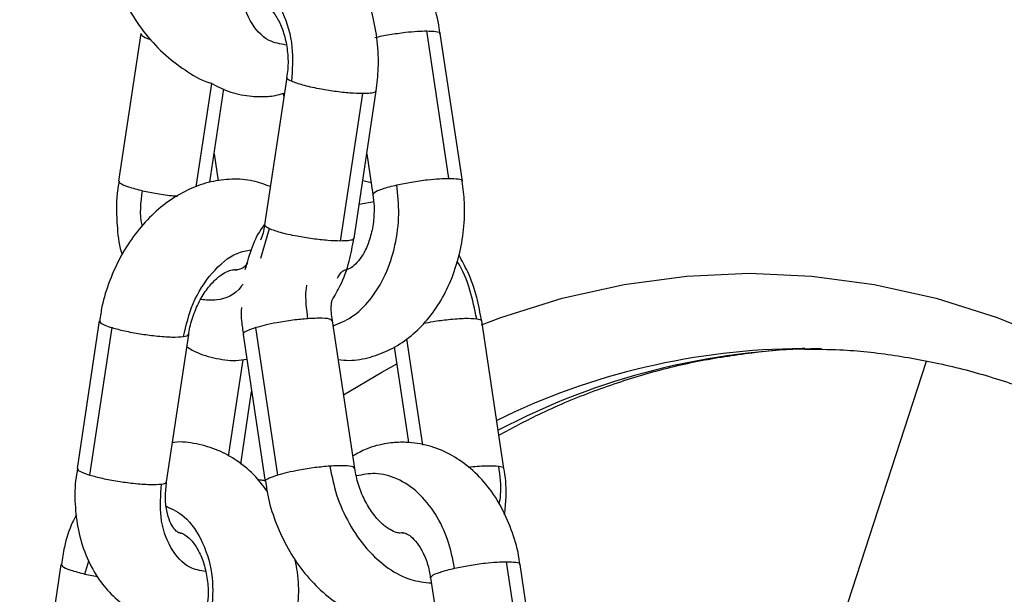
# Model space of a CAD drawing. Units: metres. Extents: x 4.7 to 27.1, y 9.3 to 24.2.
# Drawn here: x 8 to 8, y 19.4 to 19.4 of the extents above; entities that cross this region are included whole.
import ezdxf

# ---------------------------------------------------------------- set-up
doc = ezdxf.new("R2010")
doc.units = ezdxf.units.M
doc.layers.add('DIASTASEIS', color=8, linetype='Continuous')
doc.styles.get("Standard").update_dxf_attribs({"font": 'ARIALN.TTF'})
doc.dimstyles.new('STANDARD_ACAD', dxfattribs={"dimtxt": 0.18, "dimasz": 0.15, "dimexe": 0.18, "dimexo": 0.0625, "dimgap": 0.09, "dimtad": 0, "dimtih": 1, "dimtoh": 1, "dimzin": 0, "dimdsep": 46, "dimtxsty": 'Standard', "dimblk": 'OBLIQUE', "dimcen": 0.09, "dimadec": 0, "dimazin": 0, "dimtfac": 1, "dimtofl": 0, "dimtmove": 0, "dimatfit": 3, "dimfxl": 1, "dimtolj": 1, "dimtzin": 0, "dimarcsym": 0})

# ---------------------------------------------------------------- blocks, each defined once
blk = doc.blocks.new('_Oblique')
at = {"color": 0, "linetype": 'ByBlock', "lineweight": -2}
blk.add_line((-0.5, -0.5), (0.5, 0.5), dxfattribs=at)
blk = doc.blocks.new('*D26')
at = {"layer": 'Defpoints', "color": 0}
for p in [(9.493341304129913, 21.81362086569892), (6.273155355610584, 18.62863479411232), (9.49334130412992, 18.62863479411232)]:
    blk.add_point(p, dxfattribs=at)
at = {"layer": 'DIASTASEIS', "color": 0, "lineweight": -2}
for p, q in [((9.430841304129913, 21.81362086569892), (6.093155355610584, 21.81362086569892)), ((6.273155355610584, 21.81362086569892), (6.273155355610584, 20.40303096769552)), ((6.273155355610584, 18.62863479411232), (6.273155355610584, 20.03922469211571)), ((9.43084130412992, 18.62863479411232), (6.093155355610584, 18.62863479411232))]:
    blk.add_line(p, q, dxfattribs=at)
at = {"layer": 'DIASTASEIS', "color": 0, "linetype": 'ByBlock', "lineweight": -2, "xscale": 0.15, "yscale": 0.15, "zscale": 0.15}
for p, rotation in [((6.273155355610584, 21.81362086569892), 90), ((6.273155355610584, 18.62863479411232), 270)]:
    blk.add_blockref('_Oblique', p, dxfattribs=dict(at, rotation=rotation))
at = {"layer": 'DIASTASEIS', "color": 0, "insert": (6.273155355610584, 20.22112782990562), "char_height": 0.18, "attachment_point": 5}
blk.add_mtext('\\A1;\\A1;3.20', dxfattribs=at)
blk = doc.blocks.new('PSH1_S232')
at = {"color": 7, "linetype": 'Continuous', "lineweight": 25}
for p, q in [((7.977491928436407, 3.276917450315517), (7.976021770770799, 3.26713597430807)), ((7.997929536698407, 3.267313817082135), (7.996459379036437, 3.277095293089582)), ((7.998821250582309, 3.26713597430807), (7.997351092916701, 3.276917450315517)), ((7.987175095656325, 3.274006686644492), (7.985704937990717, 3.264225210637045)), ((7.982077278787087, 3.267056906224747), (7.983007402509442, 3.273245346463222)), ((7.990746580683676, 3.263155583265865), (7.992216738349284, 3.272937059273312)), ((7.991638294567578, 3.26333342603902), (7.993108452229548, 3.273114902046467)), ((7.982361182906074, 3.268945820167568), (7.982632651209328, 3.267139646055506)), ((7.992481838447033, 3.268945820167568), (7.992887894009086, 3.266244189710955)), ((7.992770315279826, 3.267026482346404), (7.992212406917147, 3.267153197433794)), ((7.974737480782109, 3.257855411667146), (7.973267323116501, 3.248073935659699)), ((7.991676203299916, 3.248073935659699), (7.990206045634308, 3.257855411667146)), ((8.001575698236607, 3.248073935659699), (8.000105540570999, 3.257855411667146)), ((7.974112681059537, 3.247628043360232), (7.975582838725145, 3.257409519367679)), ((7.986588204669729, 3.247628043360232), (7.985118047004121, 3.257409519367679)), ((7.979200679689725, 3.247182151061674), (7.980670837355333, 3.256963627069121)), ((7.984272689061085, 3.256963627069121), (7.985742846726693, 3.247182151061674)), ((7.994296975922238, 3.256133342513744), (7.995250619545017, 3.249788416076621)), ((8.021541041919605, 3.256016774634185), (8.02137040291656, 3.256017102740765)), ((7.984250239912412, 3.255282322340458), (7.98328982923796, 3.248892372333097)), ((8.029579054663387, 3.255170152360728), (8.009414534634757, 3.193117166382757)), ((7.972199360844583, 3.24170413668889), (7.970729203178975, 3.231922660681443)), ((8.003222104293869, 3.232100503455507), (8.00175194662826, 3.241881979462955)), ((8.004113818174133, 3.231922660681443), (8.002643660512163, 3.24170413668889)), ((7.996710303935301, 3.240812352091774), (7.998180461600909, 3.231030876084327))]:
    blk.add_line(p, q, dxfattribs=at)
at = {"color": 8, "linetype": 'Continuous', "lineweight": 25}
for p, q in [((7.9811657056389, 3.26674693275981), (7.982197250771619, 3.273610165318127)), ((7.986989018635554, 3.272768650785105), (7.986960743918657, 3.272956772436368)), ((7.992972484539691, 3.265752218320808), (7.991975477377323, 3.265576821881945)), ((7.986012921480337, 3.26397206307592), (7.985424639934549, 3.261992829668992)), ((7.996188284717404, 3.249620155926999), (7.995129314364944, 3.256665858133596)), ((7.984121622263969, 3.248356227862127), (7.984844002513468, 3.253162477736618)), ((7.973789742857675, 3.241065499652899), (7.974046809581536, 3.241930383235735)), ((7.973789742857675, 3.241065499652899), (7.974618251443657, 3.240903828866061))]:
    blk.add_line(p, q, dxfattribs=at)
at = {"color": 8, "linetype": 'Continuous', "lineweight": 25, "flags": 128}
for points in [[(8.000087840912798, 3.257594906737717), (8.001375284217843, 3.258081173698878), (8.00543318429574, 3.259361844005975), (8.009539873965892, 3.260280224370939), (8.013679197055367, 3.260832701784233), (8.0178348690106, 3.261017102739965), (8.021990540969469, 3.260832701784233), (8.026129864058944, 3.260280224370939), (8.030236553725459, 3.259361844005975), (8.034294453806993, 3.258081173698878), (8.038287600074014, 3.256443251746527), (8.042200283053731, 3.254454521914335), (8.046017109824803, 3.25212280808409), (8.049723064567857, 3.249457283472106), (8.053303567649905, 3.246468434545926), (8.056744532980716, 3.243168019765102), (8.060032423426506, 3.239569023323378), (8.063154304062678, 3.235685604066015), (8.06609789307278, 3.231533039792334), (8.068851610049947, 3.227127667144481), (8.071404621573507, 3.222486817342537), (8.073746883813342, 3.217628747997873)], [(7.990942441666461, 3.252955909866609), (7.993469454967467, 3.254454521914335), (7.99446743452519, 3.254999221466273)]]:
    blk.add_lwpolyline(points, dxfattribs=at)
at = {"color": 8, "linetype": 'Continuous', "lineweight": 25}
for centre, radius, start, end in [((8.021599446045926, 3.209479286801974), 0.0465383795706053, 90.28198781635218, 116.1387802692227), ((8.023043979433183, 3.209264642559896), 0.04675408252277823, 90.52078804277164, 117.858851092008)]:
    blk.add_arc(centre, radius, start, end, dxfattribs=at)
at = {"color": 7, "linetype": 'Continuous', "lineweight": 25}
for points, knots in [([(7.974540232154154, 3.287016767180825), (7.9745350707026, 3.286904677875095), (7.974497411451934, 3.286086845625499), (7.974660833479915, 3.284559056427492), (7.975044566858755, 3.282490474038235), (7.975689010513647, 3.280514903030047), (7.97655781653249, 3.27867739428711), (7.977647734785037, 3.277026920074599), (7.978933552513822, 3.275599001528457), (7.980396515370571, 3.274481490851025), (7.981504121163211, 3.27381925144527), (7.98213266554832, 3.273636144714141), (7.982198282426011, 3.273617029291922)], [0, 0, 0, 0, 0.01913416430886597, 0.1396077576706913, 0.2603964720693027, 0.381629200233751, 0.5033761961346354, 0.6254695311763573, 0.7472890777703893, 0.8678842178755493, 0.9862077760584496, 1, 1, 1, 1]), ([(7.993092508190798, 3.273120640037627), (7.993156504825506, 3.273618269074172), (7.993296695324729, 3.274708371140145), (7.993211270674705, 3.276422991235444), (7.992894517680738, 3.278192448332442), (7.992319900783527, 3.27987625974219), (7.991501650064506, 3.28141749759015), (7.990451670099914, 3.282753964611397), (7.989244988247278, 3.283794698863852), (7.987906367107839, 3.284520684945159), (7.986796600079301, 3.284910516982558), (7.986111232295129, 3.28493936130962), (7.985929851555752, 3.284946994883279)], [0, 0, 0, 0, 0.09229692860792599, 0.2021848908210735, 0.3126553835944568, 0.423910363292763, 0.5360679337766545, 0.6485577214288979, 0.759988266875673, 0.8572619681695048, 0.9622247643340365, 1, 1, 1, 1]), ([(7.997330726361738, 3.276911770733927), (7.997318640002972, 3.277036056259016), (7.99724821238216, 3.277760272363588), (7.996871348729669, 3.279029734451791), (7.99619737250488, 3.280659430547525), (7.995244964638018, 3.282087003329247), (7.994458290410889, 3.283007189961603), (7.993951709469015, 3.283357845078166), (7.993895650056415, 3.283396649381752)], [0, 0, 0, 0, 0.04742805177661698, 0.2763649174624275, 0.5071155953128568, 0.7394212313290849, 0.9711637527278225, 1, 1, 1, 1]), ([(7.98576593293275, 3.27882372974454), (7.985806373014397, 3.278800337444403), (7.985945580178863, 3.278719813973106), (7.986300703270003, 3.278344373566137), (7.986719662466398, 3.277657312522019), (7.98706225988009, 3.276724686659685), (7.987244589066008, 3.275660546125431), (7.987277789944542, 3.274717718416463), (7.987184291502685, 3.27418883511927), (7.987153582763326, 3.274015128054993)], [0, 0, 0, 0, 0.06639575392604917, 0.2285545466806229, 0.4000821195091417, 0.5707907516569675, 0.7424410579229368, 0.9154070322673565, 1, 1, 1, 1]), ([(7.993008118360208, 3.276664302754392), (7.99332583204979, 3.276730211642638), (7.9939773560409, 3.276865368621651), (7.99497807036188, 3.277002777922457), (7.995835800910768, 3.277081999534852), (7.996254971684734, 3.27709093549583), (7.996459379036437, 3.277095293089582)], [0, 0, 0, 0, 0.2738232943392536, 0.5615195426165436, 0.7861763407472879, 1, 1, 1, 1]), ([(7.982127101834535, 3.273641754035447), (7.982563461214354, 3.273419186206405), (7.983423561171562, 3.272980486848605), (7.984565579202367, 3.272767178415046), (7.985557232853366, 3.272729249386424), (7.986270544927733, 3.272758989815879), (7.986778486597372, 3.272904544990519), (7.986960743918657, 3.272956772436368)], [0, 0, 0, 0, 0.2927254621160086, 0.576985778883385, 0.6877498465338711, 0.8879598202720616, 1, 1, 1, 1]), ([(7.992216738349284, 3.272937059273312), (7.991944877137043, 3.272944471807927), (7.991395370318982, 3.272959454595361), (7.990352385543715, 3.273076213473354), (7.989244237448488, 3.273256622352159), (7.988163382150574, 3.273497677027985), (7.987708964931712, 3.273668583407011), (7.987483079145945, 3.273753539082458)], [0, 0, 0, 0, 0.1857251762388478, 0.3754020315060624, 0.5590247983714052, 0.7807960914098716, 1, 1, 1, 1]), ([(7.986087071459237, 3.266767679000617), (7.98570705438125, 3.266907408064066), (7.984884695209089, 3.267209782569802), (7.983529527647092, 3.267300192472243), (7.982117201268024, 3.267122254079363), (7.980738549097636, 3.266648812839771), (7.97942032172888, 3.265900936310567), (7.978189560803925, 3.264886751476292), (7.977084120008853, 3.263628426291683), (7.976139355339014, 3.262163636880354), (7.975404805511984, 3.260540783187929), (7.974933878279457, 3.259081999616678), (7.974811790708386, 3.258173799709761), (7.974768850280284, 3.257854369233423)], [0, 0, 0, 0, 0.07822355198118368, 0.1692762206524403, 0.2597341996076158, 0.3513372009874612, 0.4453740362789281, 0.5422855252466054, 0.6415729228876172, 0.7422500675608287, 0.8434374413175048, 0.94493409176152, 1, 1, 1, 1]), ([(7.976052328195705, 3.267127938945118), (7.976001058771558, 3.266832097668152), (7.975893071420628, 3.266208975474905), (7.975868912563796, 3.265229816574896), (7.975923730083209, 3.263962242474912), (7.976031072929813, 3.262944864831292), (7.976227056101393, 3.262318455773306), (7.976247866085955, 3.262251942088364)], [0, 0, 0, 0, 0.1835871205865376, 0.3866844088176735, 0.5918294125324569, 0.9566594232955619, 1, 1, 1, 1]), ([(7.990591684288133, 3.255289622076811), (7.99082809038829, 3.255265806383244), (7.991540120267941, 3.255194076063157), (7.992724223423479, 3.255420195656365), (7.994068296583477, 3.255926705579435), (7.995300420891922, 3.256721674551949), (7.996398379470533, 3.257764526807472), (7.997338856211186, 3.259042450461488), (7.998092606701007, 3.260525199313628), (7.998634162065186, 3.262170359999795), (7.998932932540824, 3.263920918278922), (7.99900753853673, 3.265600893239929), (7.998864318492465, 3.266660831141957), (7.998800884027346, 3.26713029472648)], [0, 0, 0, 0, 0.04601725248282252, 0.138599040141075, 0.2303314423529691, 0.3227564066005227, 0.4172032165686697, 0.5142878875365048, 0.6137650106085224, 0.7148191796834832, 0.8166194481082086, 0.9187777973023753, 1, 1, 1, 1]), ([(7.994478276022178, 3.266882826746945), (7.994795989715398, 3.266948735636101), (7.995447513706508, 3.267083892614204), (7.996448228027488, 3.267221301915919), (7.997305958576375, 3.267300523527405), (7.997725129350342, 3.267309459488382), (7.997929536698407, 3.267313817082135)], [0, 0, 0, 0, 0.2738232943391909, 0.5615195426164035, 0.7861763407472515, 0.9999999999999999, 0.9999999999999999, 0.9999999999999999, 0.9999999999999999]), ([(7.99287307806027, 3.26624032115796), (7.992910670699543, 3.265982599547891), (7.99295901652023, 3.265651157998031), (7.992965041078619, 3.26512962139986), (7.992941700428687, 3.264503830827374), (7.992795207713256, 3.263608938749707), (7.992467866902202, 3.262668945930267), (7.992043742190631, 3.261943181297278), (7.991609517787778, 3.261482371452979), (7.991275737452283, 3.261280797543799), (7.991161935447066, 3.261260336710615), (7.991109072002486, 3.261250832219952)], [0, 0, 0, 0, 0.09890432571078016, 0.1271953989687936, 0.1946967714003284, 0.3329982160992038, 0.470128358436419, 0.6054228616600228, 0.7406453221928637, 0.8795242491082036, 1, 1, 1, 1]), ([(7.985711722650207, 3.264270351358386), (7.985661986110258, 3.264208369608236), (7.985303890088303, 3.263762109806516), (7.984829379359339, 3.262751052818198), (7.984543833529655, 3.261746934324032), (7.984399250924084, 3.261238511319783)], [0, 0, 0, 0, 0.07375227347574932, 0.5310058983249104, 1, 1, 1, 1]), ([(7.985683425097718, 3.264233652047546), (7.985662126910952, 3.264045181939759), (7.985619900789074, 3.263671518145197), (7.985500393589077, 3.263361638608325), (7.985441163928967, 3.263208057409424)], [0, 0, 0, 0, 0.5043841836298137, 1, 1, 1, 1]), ([(7.990746580683676, 3.263155583265865), (7.990474719471435, 3.26316299580048), (7.989925212653374, 3.263177978587914), (7.988882227878107, 3.263294737465907), (7.98777407978288, 3.263475146344712), (7.986693224484966, 3.263716201020538), (7.986238807266104, 3.263887107399563), (7.986012921480337, 3.26397206307592)], [0, 0, 0, 0, 0.1857251762389047, 0.3754020315061113, 0.5590247983714917, 0.7807960914097919, 1, 1, 1, 1]), ([(7.990164230098357, 3.259195933825135), (7.990358802232563, 3.259526221841947), (7.990835630903361, 3.260335642961758), (7.991338477336298, 3.261737930196427), (7.991533411543982, 3.262824413453012), (7.991625039468103, 3.263335109882059)], [0, 0, 0, 0, 0.2675718205609754, 0.6557255221759165, 1, 1, 1, 1]), ([(8.000093318653867, 3.257856756253199), (7.99999905569804, 3.25837874851913), (7.999798748246589, 3.259487974732105), (7.999282032088572, 3.260967831384727), (7.998796938653881, 3.261848256672232), (7.998597124563289, 3.26221091130264)], [0, 0, 0, 0, 0.3432953568036141, 0.7294977978684991, 1, 1, 1, 1]), ([(7.980676494688864, 3.256967648280801), (7.980678160119182, 3.256989750032512), (7.980706326326085, 3.257363540591536), (7.980929984279114, 3.258128673565801), (7.981345751985841, 3.259152212024668), (7.981903187462208, 3.260030824842937), (7.982507434310732, 3.260687969195709), (7.983075999502957, 3.261090919937482), (7.983510639111969, 3.261252672955374), (7.983738263527825, 3.261264114378713), (7.98380764326886, 3.261237306445759), (7.98384338738198, 3.2612234951257)], [0, 0, 0, 0, 0.007714280810826858, 0.1304659224463309, 0.2536737188127523, 0.3758695406665739, 0.4961702134940338, 0.6152297132314614, 0.7358985625714888, 0.8639361959593719, 1, 1, 1, 1]), ([(7.984583035949085, 3.261679074378657), (7.984543572337329, 3.261632533713049), (7.9843596530891, 3.261415632030543), (7.984090250175554, 3.261291972713474), (7.983926946236365, 3.261236614326657), (7.983821491307949, 3.261235334146471), (7.983776078691348, 3.261229911685399), (7.983722832334947, 3.261250028987883), (7.983709063221808, 3.261255231172067)], [0, 0, 0, 0, 0.08018745151017047, 0.3737117465731236, 0.6933690674585622, 0.8022920797180966, 0.9488742076112259, 0.9999999999999999, 0.9999999999999999, 0.9999999999999999, 0.9999999999999999]), ([(7.99054528404396, 3.260695775997187), (7.990600462076158, 3.260797184468169), (7.990747127199042, 3.261066731696696), (7.990943702979179, 3.261199606166878), (7.991029428417291, 3.261247291917238), (7.991122586900942, 3.261253898862373), (7.991160004451571, 3.261256552573281)], [0, 0, 0, 0, 0.1720589384063706, 0.457338620808791, 0.7820374599800569, 1, 1, 1, 1]), ([(7.990207221043433, 3.257857808962394), (7.990205769475337, 3.257864088866876), (7.990121215993908, 3.258229891473997), (7.990105151690854, 3.258714579420479), (7.990153319414289, 3.259107036627933), (7.990164230098357, 3.259195933825135)], [0, 0, 0, 0, 0.01333062878843836, 0.7765052083937111, 0.9999999999999999, 0.9999999999999999, 0.9999999999999999, 0.9999999999999999]), ([(7.9841652103578, 3.258752138589438), (7.984156269744758, 3.258448570863942), (7.984138799395637, 3.257855386422301), (7.98424963631352, 3.257256941566988), (7.984303751393795, 3.256964756504198)], [0, 0, 0, 0, 0.5117594191952961, 1, 1, 1, 1]), ([(7.988557251731449, 3.258002726673107), (7.98823679120052, 3.257973777451292), (7.987579634363114, 3.257914412326494), (7.986580586720279, 3.25775457734016), (7.98572995281303, 3.257579867940871), (7.985318628198924, 3.257465359204611), (7.985118047004121, 3.257409519367679)], [0, 0, 0, 0, 0.2738232943391166, 0.5615195426164722, 0.7861763407473479, 0.9999999999999999, 0.9999999999999999, 0.9999999999999999, 0.9999999999999999]), ([(7.975582838725145, 3.257409519367679), (7.975849848874545, 3.257336834152733), (7.976389550361104, 3.257189917197133), (7.977426908809334, 3.256997454202059), (7.978537364161652, 3.256848090230955), (7.979630039016242, 3.256766071743181), (7.980099652058029, 3.25679963041693), (7.980333091524712, 3.25681631206316)], [0, 0, 0, 0, 0.1857251762385456, 0.3754020315056897, 0.559024798371116, 0.7807960914096091, 1, 1, 1, 1]), ([(7.98054690431401, 3.256139056944443), (7.980663867890157, 3.256063788695423), (7.981214760476191, 3.255709279016623), (7.982318880583093, 3.255378699980605), (7.983556004795004, 3.255175806341862), (7.984282617276235, 3.255277812838353), (7.984521036582932, 3.25531128366219)], [0, 0, 0, 0, 0.09946852714044764, 0.4684917699676631, 0.825599163850819, 1, 1, 1, 1]), ([(8.00124479940952, 3.25027552194569), (8.002123246334136, 3.250748835093868), (8.004132312945345, 3.251831333779586), (8.007344061287782, 3.253173416966087), (8.010858715450937, 3.254355939066949), (8.014422169989317, 3.255236688372856), (8.018020950014957, 3.255774461609684), (8.020446342842675, 3.25602127360707), (8.021668117134155, 3.256001078942058), (8.021681380448186, 3.256000859713817)], [0, 0, 0, 0, 0.1332928774469822, 0.3048496855596907, 0.4771167716917588, 0.6501166277684151, 0.8238107623778503, 0.9980873280340387, 1, 1, 1, 1]), ([(8.021530258677572, 3.255980522585554), (8.022307389995163, 3.255979327919698), (8.024297007720648, 3.255976269329034), (8.02749271266022, 3.255613395011091), (8.031102866735651, 3.254934684116956), (8.034678465091034, 3.253931383716912), (8.03820558664394, 3.252624497028586), (8.041671175576099, 3.251015651864686), (8.045063145736108, 3.249112914271786), (8.048370207300664, 3.246923534868978), (8.0515816503803, 3.244455688947705), (8.054687137712804, 3.241717977200091), (8.057676566605565, 3.238719627875975), (8.060539994811748, 3.235470548126608), (8.063267671172994, 3.231981444709158), (8.065849961815744, 3.228263790800151), (8.068277861003494, 3.224330205638575), (8.070501242470542, 3.220266620850447), (8.071942452887939, 3.217301649174255), (8.072648117588884, 3.215742002666042), (8.072723352380322, 3.215575720179908)], [0, 0, 0, 0, 0.03912780980165813, 0.1001753265780669, 0.1611558891650063, 0.2219893052799982, 0.2826170723957942, 0.3430069162403965, 0.4031513722086073, 0.4630624869562485, 0.5227651471184809, 0.5822908823191861, 0.6416730493724305, 0.700943580062644, 0.7601310844524705, 0.8192599678230139, 0.8783502274633899, 0.9374176606222554, 0.9933277528432948, 1, 1, 1, 1]), ([(7.985868864715498, 3.246552473610786), (7.985628520637888, 3.246879889527003), (7.985053922374404, 3.247662653213405), (7.983948033602259, 3.248571653700305), (7.982615326492136, 3.249326716684658), (7.981206795856465, 3.249727495937799), (7.980158633855367, 3.249869321479304), (7.979633592484801, 3.249783490142358), (7.979590605224998, 3.249776462784206)], [0, 0, 0, 0, 0.1588035058035794, 0.379656612575019, 0.5724511380955795, 0.7804852954750771, 0.9820274438297664, 1, 1, 1, 1]), ([(8.002623293953562, 3.241698457107299), (8.002611203149186, 3.241822735581986), (8.002540749607775, 3.242546910603773), (8.002164669725076, 3.243817615133588), (8.001487207443475, 3.245441785072211), (8.000547763743285, 3.246889908870793), (7.999435252419985, 3.248063498279402), (7.998162511024034, 3.248966182812177), (7.996784088948529, 3.249566307155868), (7.995632989045602, 3.249780160880613), (7.994646222160568, 3.249815050015053), (7.993683293193512, 3.249734612679271), (7.992557440921714, 3.249455955363368), (7.991845185079923, 3.249059745281551), (7.991552506287021, 3.248896935400802)], [0, 0, 0, 0, 0.0218866120759322, 0.1275340544953674, 0.2340185163946182, 0.3412205444787464, 0.4481627121906275, 0.5422733679236811, 0.6442001526750023, 0.74276730240022, 0.7727140869775952, 0.840228314210376, 0.9343469277364689, 1, 1, 1, 1]), ([(7.973298692618314, 3.248072893225975), (7.973251015210749, 3.24780150543574), (7.973099000807465, 3.246936213960902), (7.973116474110625, 3.245469207697164), (7.973354703180134, 3.243735667647337), (7.973886013213828, 3.242109156034525), (7.974659304473803, 3.240711043371443), (7.97565580303582, 3.239540956868945), (7.976828585110538, 3.238641590844049), (7.978176571993585, 3.238034106307163), (7.979310511812414, 3.237806949930013), (7.980303109246065, 3.23777011678157), (7.981036101239638, 3.237802281950275), (7.981563447931889, 3.237954421976605), (7.981765181067217, 3.238012622179662)], [0, 0, 0, 0, 0.04804234064843173, 0.1531779588402738, 0.2592707796875415, 0.3661077811504917, 0.4724427347761056, 0.5650234284874817, 0.6653734273515769, 0.762165691428768, 0.8561588802969208, 0.8927839993040536, 0.9589851985740779, 1, 1, 1, 1]), ([(7.990027409393419, 3.24822125066566), (7.989706948866128, 3.248192301443845), (7.989049792028722, 3.248132936319047), (7.988050744382249, 3.247973101332713), (7.987200110478638, 3.247798391934333), (7.986788785864532, 3.247683883197164), (7.986588204669729, 3.247628043360232)], [0, 0, 0, 0, 0.2738232943391641, 0.5615195426165349, 0.78617634074724, 1, 1, 1, 1]), ([(7.994860882682601, 3.243816633837008), (7.994819222361015, 3.24380009722608), (7.994745301407433, 3.243770755108011), (7.994484225234387, 3.24379196021618), (7.994036985089237, 3.243971078311001), (7.993460778191561, 3.244395235510632), (7.992851790212639, 3.245081361225852), (7.992313289873905, 3.245970178957572), (7.991887701316059, 3.246998525535668), (7.991747213877729, 3.247718459568199), (7.991677378709041, 3.248076332954946)], [0, 0, 0, 0, 0.1603667455997611, 0.284550454715353, 0.3998433393567704, 0.5212550790403015, 0.6401045672684958, 0.759624813301112, 0.8805114380837884, 1, 1, 1, 1]), ([(8.00162043935508, 3.245001577630314), (8.00165900841695, 3.245376842634863), (8.001755861544567, 3.246319193463927), (8.001713281727476, 3.247369120167599), (8.001576820774986, 3.248012376494438), (8.001563476319475, 3.248075280245752)], [0, 0, 0, 0, 0.3738382099760465, 0.9387679157002139, 1, 1, 1, 1]), ([(7.974112681059537, 3.247628043360232), (7.974379691212575, 3.247555358145286), (7.974919392695496, 3.247408441190595), (7.975956751143726, 3.247215978194612), (7.977067206496044, 3.247066614223508), (7.978159881350634, 3.246984595735734), (7.978629494396059, 3.247018154409483), (7.978862933859104, 3.247034836055713)], [0, 0, 0, 0, 0.1857251762385831, 0.3754020315057592, 0.5590247983711485, 0.7807960914094861, 1, 1, 1, 1]), ([(7.980154638506987, 3.243781010155539), (7.980128729545881, 3.243782646046379), (7.980021671556655, 3.243789405681122), (7.979949900550323, 3.243813437472449), (7.979686254498133, 3.244051640363063), (7.979412694848192, 3.244516605042003), (7.979192740550402, 3.245245807758687), (7.979092298120135, 3.246169964072573), (7.979169071358242, 3.246854095460543), (7.979206337023256, 3.247186172273354)], [0, 0, 0, 0, 0.07270029754200688, 0.3004036869871335, 0.44525595797963, 0.5809517236402664, 0.7240836436581587, 0.866070427229942, 0.9999999999999999, 0.9999999999999999, 0.9999999999999999, 0.9999999999999999]), ([(7.985773909059403, 3.247183280496751), (7.985812214826196, 3.246888846894757), (7.98592711316543, 3.246005691853492), (7.986385055771293, 3.24456442201153), (7.987117186342416, 3.242921872386427), (7.988079509222202, 3.241417965889918), (7.989237455390152, 3.240102144533006), (7.990570366157967, 3.239028114461684), (7.991983505578005, 3.238279752803459), (7.99341027011998, 3.237854671542658), (7.994827797895609, 3.237738247614283), (7.99608393432301, 3.237867048637776), (7.996813330509226, 3.238170543316295), (7.997090061934627, 3.238285688578793)], [0, 0, 0, 0, 0.05074464997026265, 0.1522088282085928, 0.2541596879927827, 0.3568045731377592, 0.4603804351146553, 0.5647052075367142, 0.6685875133577999, 0.7590874143434533, 0.8473233838166936, 0.942074803464679, 1, 1, 1, 1]), ([(7.973222987327076, 3.244996536829598), (7.973135775607274, 3.244831926844194), (7.972785839517214, 3.244171431023455), (7.972435015654823, 3.243054293540803), (7.972286266093774, 3.242085437216696), (7.972226635375605, 3.241697042134541)], [0, 0, 0, 0, 0.1658872733554366, 0.665620925703609, 1, 1, 1, 1]), ([(7.98011695173865, 3.243778636377096), (7.980143668458381, 3.243777294904243), (7.980224915551857, 3.243773215407595), (7.980481388601233, 3.243643064202837), (7.980894434423148, 3.243272802162204), (7.981333131037004, 3.242630216814172), (7.981701880814412, 3.241743197595492), (7.981924989818267, 3.240702579359089), (7.981991416430005, 3.239680775748633), (7.981902192256725, 3.239058785971787), (7.981864732079898, 3.238797647698442)], [0, 0, 0, 0, 0.06958365090299828, 0.2116079365373134, 0.3438787651193608, 0.4835566266001477, 0.6212556370050314, 0.7595741703194193, 0.8990588137949775, 1, 1, 1, 1]), ([(7.994835398611953, 3.243802862554725), (7.994861469408547, 3.243801624738802), (7.99494397693435, 3.243797707361404), (7.99512717311974, 3.243746089245173), (7.995492858303819, 3.243502226656341), (7.995926248274386, 3.243012092489147), (7.996330045877598, 3.242263555744097), (7.996607164780484, 3.241489291206557), (7.996669642257088, 3.240967486408403), (7.996689091513885, 3.240805048419128)], [0, 0, 0, 0, 0.08441407124369146, 0.2671493503946546, 0.432804240631061, 0.59048402477622, 0.7575460998204927, 0.9245240283693451, 1, 1, 1, 1]), ([(7.987799940598975, 3.237907326410999), (7.987861909871767, 3.238404346779129), (7.987997659250154, 3.239493115498584), (7.987959697792589, 3.24088256135928), (7.987790310039613, 3.241725340007173), (7.987737711974673, 3.241987038553811)], [0, 0, 0, 0, 0.3667311152228674, 0.8033581573108047, 1, 1, 1, 1]), ([(7.998300685952031, 3.241450989127765), (7.998618399641614, 3.24151689801692), (7.999269923636361, 3.241652054995024), (8.000270637953705, 3.241789464296739), (8.001128368502592, 3.241868685908225), (8.001547539276558, 3.241877621869202), (8.00175194662826, 3.241881979462955)], [0, 0, 0, 0, 0.2738232943392401, 0.5615195426165043, 0.7861763407471511, 1, 1, 1, 1])]:
    blk.add_open_spline(points, degree=3, knots=knots, dxfattribs=at)
at = {"color": 8, "linetype": 'Continuous', "lineweight": 25}
for points, knots in [([(7.987130948197787, 3.276160362724108), (7.986740393776031, 3.276227791260675), (7.985782071297776, 3.276393243957495), (7.984653277447264, 3.277694605705614), (7.983954390202611, 3.279689582793248), (7.984064456440151, 3.281246435530187), (7.984117312114008, 3.281994062579537)], [0, 0, 0, 0, 0.1904549099775022, 0.4673285229363118, 0.744202135895046, 1, 1, 1, 1]), ([(7.984414688585288, 3.280814238448324), (7.984845827214499, 3.280608082622161), (7.985833328276398, 3.28013589320471), (7.986974172513341, 3.27840361490143), (7.987649730411262, 3.276111267683513), (7.987537144706052, 3.274518441290633), (7.987483079145945, 3.273753539082458)], [0, 0, 0, 0, 0.2095066755792901, 0.4798643683744019, 0.7502220611695669, 1, 1, 1, 1]), ([(7.977521478588655, 3.27690999222977), (7.977530863377083, 3.276868892132365), (7.977554713533222, 3.27676444185999), (7.977832093039082, 3.276616907814054), (7.978159872695882, 3.276528571437661), (7.978169018763778, 3.27652610657878)], [0, 0, 0, 0, 0.3867564600841072, 0.9828886056883848, 1, 1, 1, 1]), ([(7.996459379036437, 3.277095293089582), (7.996676246931215, 3.277087094198572), (7.997114597023951, 3.277070521969103), (7.997375844818648, 3.276992903728564), (7.997329815571915, 3.276922789962549), (7.997322009728136, 3.276910899761782)], [0, 0, 0, 0, 0.4484629828312589, 0.9064679233023393, 1, 1, 1, 1]), ([(7.987483079145945, 3.273753539082458), (7.987344551199398, 3.273822014467436), (7.987150631267482, 3.273917870517829), (7.987205144844679, 3.273981390415424), (7.98722071629983, 3.273999534467288)], [0, 0, 0, 0, 0.7143564144778692, 1, 1, 1, 1]), ([(7.993063582868685, 3.273123675601704), (7.993062556736745, 3.273089881262417), (7.993060259185781, 3.273014214458266), (7.992745147425935, 3.272951316688699), (7.992389949523399, 3.272941732818248), (7.992216738349284, 3.272937059273312)], [0, 0, 0, 0, 0.292540664173426, 0.655009610093972, 1, 1, 1, 1]), ([(7.976051564005515, 3.267128043795305), (7.976057647921166, 3.267087044514478), (7.976073143669978, 3.26698261921319), (7.976598135138388, 3.266752069382159), (7.977275461381409, 3.266581917764592), (7.977612152787528, 3.26649733727208)], [0, 0, 0, 0, 0.2453327150543512, 0.6248632169466202, 0.9999999999999999, 0.9999999999999999, 0.9999999999999999, 0.9999999999999999]), ([(7.997929536698407, 3.267313817082135), (7.998146404596823, 3.267305618191125), (7.998584754689559, 3.267289045961656), (7.998846002484256, 3.267211427722026), (7.998799973237523, 3.267141313955102), (7.998792167393744, 3.267129423754335)], [0, 0, 0, 0, 0.4484629828310229, 0.9064679233019403, 1, 1, 1, 1]), ([(7.977598603259152, 3.264148925561125), (7.977591759115071, 3.264173292055597), (7.977386639487135, 3.264903558354485), (7.977501309204867, 3.265713968117774), (7.977612152787528, 3.26649733727208)], [0, 0, 0, 0, 0.03336658768744289, 1, 1, 1, 1]), ([(7.977612152787528, 3.26649733727208), (7.977928240671658, 3.266432231894209), (7.978576430688022, 3.266298722647656), (7.979411366072795, 3.266177083320139), (7.979831152472811, 3.266141562350635), (7.979921612547527, 3.266133907910438)], [0, 0, 0, 0, 0.4274851487574944, 0.8766283591208595, 0.9999999999999999, 0.9999999999999999, 0.9999999999999999, 0.9999999999999999]), ([(7.990255397421619, 3.257527056888643), (7.99066657535242, 3.257696185905838), (7.991553106655387, 3.258060841095352), (7.992750540282045, 3.25922966742109), (7.993757475459474, 3.260861061752616), (7.994402775985704, 3.262825939092176), (7.994673029116725, 3.26489532581399), (7.994541667668286, 3.266235900165151), (7.994478276022178, 3.266882826746945)], [0, 0, 0, 0, 0.1472959369773029, 0.3175813876704613, 0.4942400980480789, 0.6708988084257176, 0.8411842591188928, 1, 1, 1, 1]), ([(7.992915517083943, 3.26624790256937), (7.992921492533255, 3.266290202242084), (7.992936419589582, 3.266395869571165), (7.993463868898302, 3.266628045244937), (7.994141455296826, 3.266798229854425), (7.994478276022178, 3.266882826746945)], [0, 0, 0, 0, 0.2513328730945798, 0.6278458293245562, 0.9999999999999999, 0.9999999999999999, 0.9999999999999999, 0.9999999999999999]), ([(7.986012921480337, 3.26397206307592), (7.98587439353379, 3.264040538459989), (7.985680473605512, 3.264136394510382), (7.985734987179071, 3.264199914407977), (7.985750558634222, 3.264218058459841)], [0, 0, 0, 0, 0.7143564144776807, 1, 1, 1, 1]), ([(7.991593257586842, 3.263341837849106), (7.991592208459237, 3.263308177410176), (7.991589854432291, 3.263232650160711), (7.991274962573711, 3.263169845273291), (7.990919782948381, 3.263160258316015), (7.990746580683676, 3.263155583265865)], [0, 0, 0, 0, 0.2917475961833368, 0.6546228729047473, 1, 1, 1, 1]), ([(7.980333091524712, 3.25681631206316), (7.980504930846123, 3.257564449773776), (7.980862767716657, 3.259122365907382), (7.982162042834729, 3.261108862861869), (7.983590592725718, 3.262361494001192), (7.984503543456426, 3.262522904245992), (7.984819873102437, 3.262578831519017)], [0, 0, 0, 0, 0.2674747379924964, 0.5569873081708842, 0.8464998783494365, 1, 1, 1, 1]), ([(7.999767794740378, 3.258002726673107), (7.999633202217423, 3.258633151491262), (7.999354296866854, 3.259939530554215), (7.998857506850086, 3.261257399493838), (7.998474118267963, 3.261805761357204), (7.998470246116098, 3.261811299709729)], [0, 0, 0, 0, 0.4800399517369285, 0.9947485006422764, 1, 1, 1, 1]), ([(7.984262663329914, 3.260297298077598), (7.984226056823004, 3.260244579524619), (7.983782354346672, 3.259605585131789), (7.982744407018813, 3.259147922569349), (7.981815736647163, 3.259242462585457), (7.98146325382278, 3.259278345857632)], [0, 0, 0, 0, 0.05284280072436343, 0.6405003822168075, 1, 1, 1, 1]), ([(7.988489509157275, 3.260238466804362), (7.988471901354401, 3.260124632580295), (7.988363452478565, 3.259423511994095), (7.988468913446026, 3.258650354228843), (7.988557251731449, 3.258002726673107)], [0, 0, 0, 0, 0.1623604077996802, 1, 1, 1, 1]), ([(7.974778678847556, 3.257852907715455), (7.974773428665698, 3.257815904400553), (7.974762331269644, 3.257737689902564), (7.975067313590457, 3.257578931677012), (7.975413850873351, 3.257465052299262), (7.975582838725145, 3.257409519367679)], [0, 0, 0, 0, 0.3150869052892583, 0.6660042158889943, 1, 1, 1, 1]), ([(7.990172329166866, 3.257849919320501), (7.990160500336983, 3.257886272949685), (7.990129424954843, 3.257981777151139), (7.98958595455862, 3.258051610935576), (7.988898819156943, 3.258018958058523), (7.988557251731449, 3.258002726673107)], [0, 0, 0, 0, 0.2361085193596545, 0.6202779710140588, 1, 1, 1, 1]), ([(7.996265559148937, 3.257700165777345), (7.996466520825392, 3.257739892307649), (7.996992703924675, 3.257843909300385), (7.997976420666432, 3.257969698347546), (7.999063585598392, 3.258053299148736), (7.999533971230462, 3.258019518607393), (7.999767794740378, 3.258002726673107)], [0, 0, 0, 0, 0.1537331077089013, 0.4025233313526703, 0.7030009384304956, 1, 1, 1, 1]), ([(7.999767794740378, 3.258002726673107), (7.999915671608519, 3.257976865240375), (8.000111925733123, 3.257942543355961), (8.000073291133063, 3.257868955165572), (8.00006376758121, 3.25785081544563)], [0, 0, 0, 0, 0.7534968628541197, 0.9999999999999999, 0.9999999999999999, 0.9999999999999999, 0.9999999999999999]), ([(7.985118047004121, 3.257409519367679), (7.984906478232928, 3.257337634478967), (7.984478839128328, 3.257192335204303), (7.984234400843902, 3.257035854247073), (7.98429591625701, 3.256978060912838), (7.984309156022404, 3.2569656222422)], [0, 0, 0, 0, 0.4345245912313431, 0.8782945726099707, 1, 1, 1, 1]), ([(7.980333091524712, 3.25681631206316), (7.980480691171592, 3.256842219838285), (7.980677806638609, 3.256876818993073), (7.980638559373815, 3.256950930863235), (7.980628700378488, 3.256969547919647)], [0, 0, 0, 0, 0.7487979087611054, 1, 1, 1, 1]), ([(7.973308521185586, 3.248071431708007), (7.97330327100009, 3.248034428393106), (7.973292173604036, 3.247956213895117), (7.973597155928487, 3.247797455669565), (7.973943693211381, 3.247683576291815), (7.974112681059537, 3.247628043360232)], [0, 0, 0, 0, 0.3150869052889733, 0.6660042158888793, 1, 1, 1, 1]), ([(7.991642486832474, 3.248068443313054), (7.991630658002591, 3.248104796942238), (7.991599582620451, 3.248200301143692), (7.991056112224228, 3.248270134928129), (7.990368976822551, 3.248237482051076), (7.990027409393419, 3.24822125066566)], [0, 0, 0, 0, 0.236108519359414, 0.6202779710142724, 1, 1, 1, 1]), ([(7.990027409393419, 3.24822125066566), (7.99015628169674, 3.247584061180527), (7.990423333482808, 3.246263664238535), (7.991277815855041, 3.244361390522494), (7.992452541945581, 3.242667311071267), (7.993868393562493, 3.241395037746765), (7.99534948746897, 3.240613114612637), (7.996305991365275, 3.240518577128563), (7.996761220868406, 3.24047358384359)], [0, 0, 0, 0, 0.1576573015543069, 0.3267006501625973, 0.502070770401852, 0.6774408906411272, 0.8464842392494896, 0.9999999999999999, 0.9999999999999999, 0.9999999999999999, 0.9999999999999999]), ([(7.999231801987675, 3.248152532216404), (7.999275067523754, 3.248158448348471), (7.999728735653675, 3.248220482962092), (8.000532468188808, 3.248267568932528), (8.001003705522649, 3.248236630045534), (8.001237952405987, 3.24822125066566)], [0, 0, 0, 0, 0.05034859415658543, 0.5279387612037134, 1, 1, 1, 1]), ([(8.001264770130561, 3.24568766605716), (8.001299885026143, 3.245899480020848), (8.001432016514642, 3.246696500650609), (8.001320115164177, 3.247575702805074), (8.001237952405987, 3.24822125066566)], [0, 0, 0, 0, 0.2657571902921982, 0.9999999999999999, 0.9999999999999999, 0.9999999999999999, 0.9999999999999999]), ([(8.001237952405987, 3.24822125066566), (8.001385829274128, 3.248195389233837), (8.00158208339873, 3.248161067348514), (8.001543448795033, 3.248087479158125), (8.001533925246818, 3.248069339438183)], [0, 0, 0, 0, 0.7534968628541289, 1, 1, 1, 1]), ([(7.986588204669729, 3.247628043360232), (7.986376635894898, 3.24755615847152), (7.985948996793936, 3.247410859196856), (7.985704558505872, 3.247254378239626), (7.985766073922618, 3.247196584905391), (7.985779313684374, 3.247184146234753)], [0, 0, 0, 0, 0.4345245912342156, 0.8782945726158823, 0.9999999999999999, 0.9999999999999999, 0.9999999999999999, 0.9999999999999999]), ([(7.998300685952031, 3.241450989127765), (7.998172536951656, 3.242078452462914), (7.997906984001943, 3.243378694682173), (7.997064927415535, 3.2451136735317), (7.995910303217001, 3.246537681079639), (7.994521229863508, 3.247448134525252), (7.993104794765727, 3.247825889730843), (7.992203619182887, 3.247652748040304), (7.991792940670179, 3.247573844912944)], [0, 0, 0, 0, 0.1595690708851027, 0.330662257250709, 0.508158934357948, 0.6856556114652227, 0.8567487978307984, 1, 1, 1, 1]), ([(7.981783828255188, 3.241226617307797), (7.981425922870598, 3.241290084973111), (7.98050120244899, 3.241454066429464), (7.979399781587758, 3.242737684318849), (7.978699810829325, 3.244729830874343), (7.978810012938097, 3.246287038555232), (7.978862933859104, 3.247034836055713)], [0, 0, 0, 0, 0.1776025326225172, 0.4588718045721322, 0.7401410765215903, 1, 1, 1, 1]), ([(7.978862933859104, 3.247034836055713), (7.979010533505984, 3.247060743830838), (7.979207648973001, 3.247095342985626), (7.979168401708207, 3.247169454855788), (7.97915854271288, 3.2471880719122)], [0, 0, 0, 0, 0.7487979087611188, 0.9999999999999999, 0.9999999999999999, 0.9999999999999999, 0.9999999999999999]), ([(7.985732442005442, 3.247251377323659), (7.98562265535385, 3.24726691384148), (7.985454823997329, 3.247290664587121), (7.98530470630159, 3.247323383396173), (7.985252787891127, 3.247334699241032)], [0, 0, 0, 0, 0.6541486519464796, 1, 1, 1, 1]), ([(7.979186937817771, 3.245562394206894), (7.97959517994333, 3.24536589790568), (7.980559188677048, 3.244901898387065), (7.98168105324386, 3.243188940556132), (7.982357288558901, 3.240898264197307), (7.982244617906885, 3.239305228281404), (7.982190511550484, 3.23854022545674)], [0, 0, 0, 0, 0.2007843553407442, 0.4741251806970737, 0.7474660060534634, 1, 1, 1, 1]), ([(7.972228910996832, 3.241696678603143), (7.972234983314606, 3.24165553359307), (7.972250415282374, 3.24155096918002), (7.97277568104711, 3.241320237363647), (7.973453036790501, 3.241150082005328), (7.973789742857675, 3.241065499652899)], [0, 0, 0, 0, 0.2460095820751352, 0.6251996800764873, 0.9999999999999999, 0.9999999999999999, 0.9999999999999999, 0.9999999999999999]), ([(8.00175194662826, 3.241881979462955), (8.001968814523039, 3.241873780571945), (8.002407164619413, 3.241857208343385), (8.002668412410472, 3.241779590102846), (8.00262238316374, 3.241709476336831), (8.00261457731996, 3.241697586135155)], [0, 0, 0, 0, 0.4484629828315444, 0.9064679233030385, 1, 1, 1, 1]), ([(7.996737927013796, 3.24081606495019), (7.99674390245947, 3.240858364622904), (7.996758829519435, 3.240964031951984), (7.997286278824517, 3.241196207625757), (7.997963865226679, 3.241366392235244), (7.998300685952031, 3.241450989127765)], [0, 0, 0, 0, 0.2513328730952937, 0.6278458293246223, 1, 1, 1, 1])]:
    blk.add_open_spline(points, degree=3, knots=knots, dxfattribs=at)

msp = doc.modelspace()

# ---------------------------------------------------------------- block references
msp.add_blockref('PSH1_S232', (0, 16.13295278832097))

# ---------------------------------------------------------------- dimensions: what is measured, and where the dimension line sits
at = {"layer": 'DIASTASEIS'}
dim = msp.add_linear_dim(base=(6.273155355610584, 18.62863479411232), p1=(9.493341304129913, 21.81362086569892), p2=(9.49334130412992, 18.62863479411232), angle=90, text='\\A1;<>0', dimstyle='STANDARD_ACAD', override={"dimdec": 1, "dimtxsty": 'Standard'}, dxfattribs=at)
dim.commit()
dim.dimension.update_dxf_attribs({"geometry": '*D26', "text_midpoint": (6.273155355610584, 20.22112782990562)})

doc.saveas('drawing.dxf')
